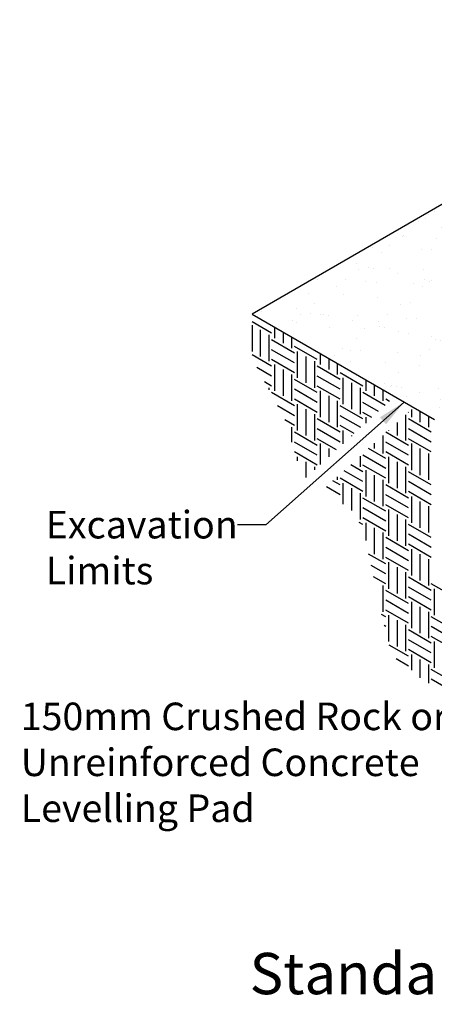
# Model space of a CAD drawing. Extents: x -7142 to 45475, y -18545 to 5974.
# Drawn here: x -7142 to -6407, y -690 to 1053 of the extents above; entities that cross this region are included whole.
import ezdxf
from ezdxf.enums import TextEntityAlignment as Align

# ---------------------------------------------------------------- set-up
doc = ezdxf.new("R2010")
doc.units = 0
doc.header["$LTSCALE"] = 800
doc.header["$MEASUREMENT"] = 0
for name, color, linetype in [('Dtl-Iso-Exs-Grd', 18, 'Continuous'), ('Dtl-Iso-Exs-Grd-Hat', 17, 'Continuous'), ('GEN-TXT', 7, 'Continuous')]:
    doc.layers.add(name, color=color, linetype=linetype)
doc.styles.add('Arial-L120', font='ARIAL.TTF', dxfattribs={"height": 0.12})
doc.styles.add('Dim-Text', font='ARIAL.TTF')
doc.dimstyles.new('Dtl-Sht-MS-LDR .75 Scale', dxfattribs={"dimscale": 0.5, "dimtxt": 0.32, "dimasz": 0.32, "dimexe": 0.32, "dimexo": 0.16, "dimgap": 0.16, "dimtad": 0, "dimjust": 1, "dimzin": 12, "dimdsep": 46, "dimtxsty": 'Dim-Text', "dimcen": 0.16, "dimclrd": 256, "dimclre": 256, "dimclrt": 256, "dimadec": 0, "dimazin": 3, "dimtfac": 1, "dimtofl": 0, "dimtmove": 0, "dimatfit": 0, "dimfxl": 0, "dimtolj": 1, "dimtzin": 0, "dimarcsym": 0})

msp = doc.modelspace()

# ---------------------------------------------------------------- hatches: boundary and pattern name
at = {"layer": 'Dtl-Iso-Exs-Grd-Hat'}
h = msp.add_hatch(dxfattribs=at)
h.set_pattern_fill('AR-SAND', color=1, scale=36.576, angle=30, style=0)
h.set_pattern_definition([(67.5, (5479.35, 1195.11), (-37.23311, 59.88156), [0, -55.59552, 0, -62.1792, 0, -59.436]), (37.5, (5479.35, 1195.11), (4.4476, 121.75926), [0, -29.99232, 0, -50.10912, 0, -19.2024]), (357.5, (5440.386, 1172.62), (98.53927, 57.13068), [0, -18.288, 0, -65.8368, 0, -85.9536]), (347.5, (5440.39, 1172.62), (79.1704, 82.7771), [0, -9.144, 0, -43.15968, 0, -49.3776])])
edge = h.paths.add_edge_path()
edge.add_line((-5494.9, 1023), (-5436.6, 1056.7))
edge.add_line((-5436.6, 1056.7), (-5436.6, 1122))
edge.add_line((-5436.6, 1122), (-5301.2, 1200.2))
edge.add_line((-5301.2, 1200.2), (-5436.6, 1278.4))
edge.add_line((-5436.6, 1278.4), (-6729.8, 531.8))
edge.add_line((-6729.8, 531.8), (-6406.5, 345.2))
edge.add_line((-6406.5, 345.2), (-6240.3, 441.1))
edge.add_line((-6240.3, 441.1), (-6240.3, 486.9))
edge.add_line((-6240.3, 486.9), (-6078.7, 580.2))
edge.add_line((-6078.7, 580.2), (-6083.2, 582.8))
edge.add_line((-6083.2, 582.8), (-6083.2, 748.7))
edge.add_line((-6083.2, 748.7), (-5885.6, 862.8))
edge.add_line((-5885.6, 862.8), (-5849.7, 842.1))
edge.add_line((-5849.7, 842.1), (-5849.7, 795.4))
edge.add_line((-5849.7, 795.4), (-5838.3, 788.8))
edge.add_arc((-5819.1, 827), 42.8, 243.2768, 271.2139)
edge.add_line((-5818.2, 784.3), (-5818.2, 836.4))
edge.add_line((-5818.2, 836.4), (-5759.9, 870))
edge.add_line((-5759.9, 870), (-5759.9, 935.4))
edge.add_line((-5759.9, 935.4), (-5562.3, 1049.4))
edge.add_line((-5562.3, 1049.4), (-5526.4, 1028.7))
edge.add_line((-5526.4, 1028.7), (-5526.4, 982))
edge.add_line((-5526.4, 982), (-5515, 975.5))
edge.add_arc((-5495.8, 1013.7), 42.8, 243.2749, 271.2158)
edge.add_line((-5494.9, 970.9), (-5494.9, 1023))

# ---------------------------------------------------------------- linework, layer by layer
at = {"layer": 'Dtl-Iso-Exs-Grd'}
msp.add_line((-5436.6, 1278.4), (-6729.8, 531.8), dxfattribs=at)
at = {"layer": 'Dtl-Iso-Exs-Grd', "color": 41}
msp.add_line((-6729.8, 531.8), (-6406.5, 345.2), dxfattribs=at)
at = {"layer": 'Dtl-Iso-Exs-Grd-Hat'}
for p, q in [((-6695.1, 498.1), (-6729.8, 518.1)), ((-6729.8, 512.6), (-6729.8, 466)), ((-6690, 508), (-6690, 489.3)), ((-6715.3, 503.9), (-6715.3, 457.2)), ((-6700.1, 495.1), (-6700.1, 448.5)), ((-6674.9, 499.3), (-6674.9, 480.6)), ((-6659.7, 490.5), (-6659.7, 471.8)), ((-6654.6, 463.1), (-6695.1, 486.4)), ((-6614.2, 451.4), (-6654.6, 474.7)), ((-6695.1, 439.7), (-6729.8, 459.8)), ((-6654.6, 445.6), (-6695.1, 468.9)), ((-6649.6, 466), (-6649.6, 419.3)), ((-6634.4, 457.2), (-6634.4, 410.6)), ((-6609.2, 461.4), (-6609.2, 442.6)), ((-6695.1, 422.2), (-6721.1, 437.3)), ((-6654.6, 428.1), (-6695.1, 451.4)), ((-6690, 442.6), (-6690, 396)), ((-6619.3, 448.5), (-6619.3, 401.8)), ((-6573.8, 416.4), (-6614.2, 439.7)), ((-6594, 452.6), (-6594, 433.9)), ((-6578.9, 443.9), (-6578.9, 425.1)), ((-6674.9, 433.9), (-6674.9, 387.2)), ((-6659.7, 425.1), (-6659.7, 378.5)), ((-6573.8, 398.9), (-6614.2, 422.2)), ((-6533.4, 404.7), (-6573.8, 428.1)), ((-6568.8, 419.3), (-6568.8, 372.6)), ((-6695.1, 404.7), (-6707.5, 411.9)), ((-6700.1, 401.8), (-6700.1, 398.1)), ((-6614.2, 393.1), (-6654.6, 416.4)), ((-6573.8, 381.4), (-6614.2, 404.7)), ((-6553.6, 410.6), (-6553.6, 363.9)), ((-6538.5, 401.8), (-6538.5, 355.1)), ((-6528.4, 414.7), (-6528.4, 396)), ((-6513.2, 406), (-6513.2, 387.2)), ((-6654.6, 369.7), (-6695.1, 393.1)), ((-6614.2, 375.6), (-6654.6, 398.9)), ((-6609.2, 396), (-6609.2, 349.3)), ((-6594, 387.2), (-6594, 340.6)), ((-6494.1, 370.4), (-6533.4, 393.1)), ((-6498.1, 397.2), (-6498.1, 378.5)), ((-6654.6, 352.2), (-6684.8, 369.6)), ((-6614.2, 358.1), (-6654.6, 381.4)), ((-6649.6, 372.6), (-6649.6, 326)), ((-6578.9, 378.5), (-6578.9, 331.8)), ((-6533.4, 346.4), (-6573.8, 369.7)), ((-6505.8, 359.6), (-6533.4, 375.6)), ((-6486.2, 377.5), (-6493, 381.4)), ((-6634.4, 363.9), (-6634.4, 317.2)), ((-6619.3, 355.1), (-6619.3, 308.5)), ((-6537.2, 331.1), (-6573.8, 352.2)), ((-6517.6, 348.9), (-6533.4, 358.1)), ((-6528.4, 349.3), (-6528.4, 339.2)), ((-6457.6, 354), (-6457.6, 308.5)), ((-6452.6, 358.1), (-6453, 358.3)), ((-6447.5, 363.2), (-6447.5, 349.3)), ((-6432.4, 359.3), (-6432.4, 340.6)), ((-6417.2, 350.5), (-6417.2, 331.8)), ((-6654.6, 334.7), (-6671.8, 344.7)), ((-6659.7, 331.8), (-6659.7, 305.3)), ((-6573.8, 323.1), (-6614.2, 346.4)), ((-6549, 320.4), (-6573.8, 334.7)), ((-6472.8, 340.3), (-6472.8, 317.2)), ((-6412.2, 323.1), (-6452.6, 346.4)), ((-6614.2, 299.7), (-6654.6, 323.1)), ((-6573.8, 305.6), (-6614.2, 328.9)), ((-6568.8, 326), (-6568.8, 302.4)), ((-6553.6, 317.2), (-6553.6, 316.2)), ((-6498.1, 317.3), (-6498.1, 285.2)), ((-6452.6, 299.7), (-6493, 323.1)), ((-6488, 326.5), (-6488, 326)), ((-6412.2, 305.6), (-6452.6, 328.9)), ((-6614.2, 282.2), (-6654.6, 305.6)), ((-6614.2, 282.2), (-6654.6, 305.6)), ((-6580.4, 291.9), (-6614.2, 311.4)), ((-6609.2, 302.7), (-6609.2, 265.7)), ((-6513.2, 303.5), (-6513.2, 293.9)), ((-6452.6, 282.2), (-6493, 305.6)), ((-6412.2, 288.1), (-6452.6, 311.4)), ((-6447.5, 302.7), (-6447.5, 256)), ((-6614.2, 264.7), (-6654.6, 288.1)), ((-6614.2, 264.7), (-6654.6, 288.1)), ((-6649.6, 279.3), (-6649.6, 272.5)), ((-6594, 293.9), (-6594, 279.5)), ((-6538.5, 280.5), (-6538.5, 261.8)), ((-6493, 258.9), (-6533.4, 282.2)), ((-6493, 276.4), (-6523.6, 294.1)), ((-6452.6, 264.7), (-6493, 288.1)), ((-6488, 279.3), (-6488, 232.7)), ((-6432.4, 293.9), (-6432.4, 247.2)), ((-6417.2, 285.2), (-6417.2, 238.5)), ((-6634.4, 270.6), (-6634.4, 242.7)), ((-6619.3, 261.8), (-6619.3, 256.5)), ((-6533.4, 253.1), (-6555, 265.5)), ((-6493, 241.4), (-6533.4, 264.7)), ((-6472.8, 270.6), (-6472.8, 223.9)), ((-6457.6, 261.8), (-6457.6, 215.2)), ((-6533.4, 235.6), (-6566.8, 254.8)), ((-6528.4, 256), (-6528.4, 209.3)), ((-6513.2, 247.2), (-6513.2, 200.6)), ((-6412.2, 229.7), (-6452.6, 253.1)), ((-6573.8, 229.7), (-6586.4, 237)), ((-6578.9, 243.8), (-6578.9, 238.5)), ((-6533.4, 218.1), (-6573.8, 241.4)), ((-6568.8, 232.7), (-6568.8, 195.8)), ((-6498.1, 238.5), (-6498.1, 191.8)), ((-6452.6, 206.4), (-6493, 229.7)), ((-6412.2, 212.2), (-6452.6, 235.6)), ((-6573.8, 212.2), (-6598.1, 226.3)), ((-6553.6, 223.9), (-6553.6, 184.5)), ((-6538.5, 215.2), (-6538.5, 168.5)), ((-6452.6, 188.9), (-6493, 212.2)), ((-6412.2, 194.7), (-6452.6, 218.1)), ((-6447.5, 209.3), (-6447.5, 162.7)), ((-6493, 183.1), (-6533.4, 206.4)), ((-6452.6, 171.4), (-6493, 194.7)), ((-6432.4, 200.6), (-6432.4, 153.9)), ((-6417.2, 191.8), (-6417.2, 145.2)), ((-6493, 165.6), (-6533.4, 188.9)), ((-6488, 186), (-6488, 139.3)), ((-6472.8, 177.2), (-6472.8, 130.6)), ((-6533.4, 159.7), (-6539.7, 163.4)), ((-6493, 148.1), (-6533.4, 171.4)), ((-6528.4, 162.7), (-6528.4, 131.3)), ((-6457.6, 168.5), (-6457.6, 121.8)), ((-6412.2, 136.4), (-6452.6, 159.7)), ((-6513.2, 153.9), (-6513.2, 107.3)), ((-6498.1, 145.2), (-6498.1, 98.5)), ((-6412.2, 118.9), (-6452.6, 142.3)), ((-6452.6, 113.1), (-6493, 136.4)), ((-6412.2, 101.4), (-6452.6, 124.8)), ((-6493, 89.8), (-6523.2, 107.2)), ((-6452.6, 95.6), (-6493, 118.9)), ((-6447.5, 116), (-6447.5, 69.3)), ((-6432.4, 107.3), (-6432.4, 60.6)), ((-6493, 72.3), (-6518.9, 87.2)), ((-6452.6, 78.1), (-6493, 101.4)), ((-6488, 92.7), (-6488, 46)), ((-6417.2, 98.5), (-6417.2, 51.8)), ((-6472.8, 83.9), (-6472.8, 37.3)), ((-6457.6, 75.2), (-6457.6, 28.5)), ((-6493, 54.8), (-6514.5, 67.2)), ((-6412.2, 43.1), (-6452.6, 66.4)), ((-6371.8, 31.4), (-6412.2, 54.8)), ((-6498.1, 51.8), (-6498.1, 5.2)), ((-6452.6, 19.8), (-6493, 43.1)), ((-6412.2, 25.6), (-6452.6, 48.9)), ((-6407.1, 46), (-6407.1, -0.7)), ((-6452.6, 2.3), (-6493, 25.6)), ((-6412.2, 8.1), (-6452.6, 31.4)), ((-6447.5, 22.7), (-6447.5, -24)), ((-6493, -3.6), (-6500.2, 0.6)), ((-6452.6, -15.2), (-6493, 8.1)), ((-6432.4, 13.9), (-6432.4, -32.7)), ((-6417.2, 5.2), (-6417.2, -41.5)), ((-6488, -0.7), (-6488, -47.3)), ((-6472.8, -9.4), (-6472.8, -56.1)), ((-6371.8, -26.9), (-6412.2, -3.6)), ((-6493, -21.1), (-6495.9, -19.4)), ((-6457.6, -18.2), (-6457.6, -64.8)), ((-6412.2, -50.2), (-6452.6, -26.9)), ((-6371.8, -44.4), (-6412.2, -21.1)), ((-6412.2, -67.7), (-6452.6, -44.4)), ((-6371.8, -61.9), (-6412.2, -38.6)), ((-6407.1, -47.3), (-6407.1, -94)), ((-6452.6, -73.6), (-6487, -53.7)), ((-6412.2, -85.2), (-6452.6, -61.9)), ((-6452.6, -91.1), (-6474.7, -78.3)), ((-6447.5, -70.6), (-6447.5, -98.1)), ((-6432.4, -79.4), (-6432.4, -111.9)), ((-6417.2, -88.1), (-6417.2, -121.4)), ((-6371.8, -120.2), (-6412.2, -96.9)), ((-6371.8, -137.7), (-6412.2, -114.4))]:
    msp.add_line(p, q, dxfattribs=at)

# ---------------------------------------------------------------- texts
at = {"layer": 'GEN-TXT', "color": 4, "style": 'Arial-L120'}
msp.add_text('%%UStandard Unit/Base Pad Isometric Section View', height=73.152, dxfattribs=at).set_placement((-5635.3, -671.7), align=Align.CENTER)
at = {"layer": 'GEN-TXT', "attachment_point": 1, "style": 'Dim-Text'}
for s, insert, char_height in [('Excavation\\PLimits', (-7095.3, 183.7), 48.77), ('150mm Crushed Rock or\\PUnreinforced Concrete \\PLevelling Pad', (-7139.6, -155.6), 48.768)]:
    msp.add_mtext(s, dxfattribs=dict(at, insert=insert, char_height=char_height))

# ---------------------------------------------------------------- leaders
at = {"layer": 'GEN-TXT', "annotation_type": 0, "has_hookline": 1, "hookline_direction": 1}
for points, text_width in [([(-6460.4, 376.3), (-6705.5, 159.3), (-6755.5, 159.3)], 323.2), ([(-6174.1, -30.9), (-6340.7, -180), (-6390.7, -180)], 750.8)]:
    msp.add_leader(points, dimstyle='Dtl-Sht-MS-LDR .75 Scale', override={"dimasz": 100, "dimgap": 0.16, "dimtad": 0}, dxfattribs=dict(at, text_width=text_width))

doc.saveas('drawing.dxf')
